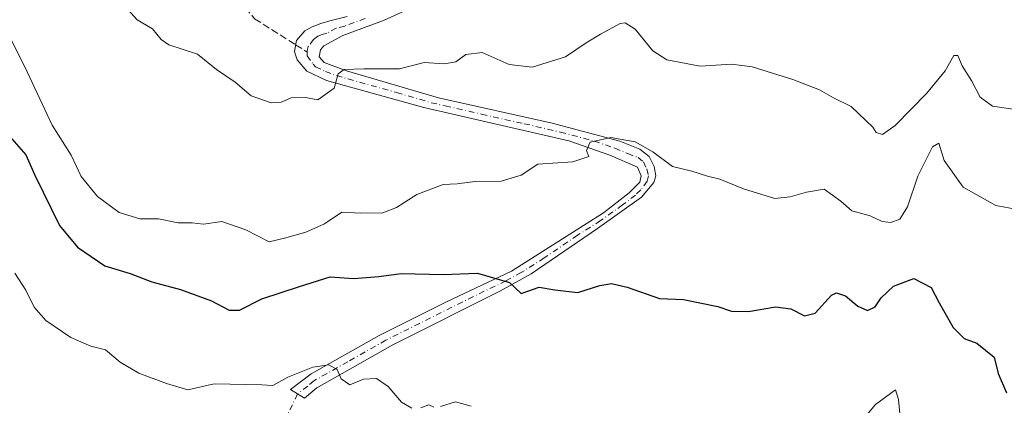
# Model space of a CAD drawing. Units: metres. Extents: x 625086 to 628562, y 4697167 to 4699543.
# Drawn here: x 625975 to 626200, y 4699301 to 4699389 of the extents above; entities that cross this region are included whole.
import ezdxf

# ---------------------------------------------------------------- set-up
doc = ezdxf.new("R2010")
doc.units = ezdxf.units.M
doc.header["$MEASUREMENT"] = 0
doc.linetypes.add('DGN Style 3', pattern=[2.307223458686699, 1.648016756204785, -0.6592067024819142])
doc.linetypes.add('DGN Style 4', pattern=[2.6384748266838614, 1.318413404963828, -0.6592067024819142, 0.001648016756204785, -0.6592067024819142])
for name, color, linetype, lineweight in [('Camino Cxs', 7, 'Continuous', 0), ('Camino eje', 30, 'DGN Style 4', 13), ('Camino eje virtual', 6, 'DGN Style 4', 0), ('Curva de nivel maestra', 30, 'Continuous', 30), ('Curva de nivel normal', 30, 'Continuous', 0), ('Senda', 7, 'DGN Style 3', 0), ('Senda no paivmentada conexión', 7, 'DGN Style 3', 0)]:
    doc.layers.add(name, color=color, linetype=linetype, lineweight=lineweight)

msp = doc.modelspace()

# ---------------------------------------------------------------- linework, layer by layer
at = {"layer": 'Camino Cxs', "color": 7, "linetype": 'Continuous', "lineweight": 0}
msp.add_polyline3d([(626064.9801000003, 4699392.1601, 564.6581000000006), (626058.2801000001, 4699389.1501, 565.026199999993), (626048.9600999998, 4699385.670100001, 564.1618000000017), (626044.6101000002, 4699383.370100001, 563.6076999999932), (626043.9001000002, 4699382.4001, 563.2228999999934), (626043.6001000004, 4699380.8101, 562.4079999999958), (626044.7500999998, 4699379.540100001, 562.3527000000031), (626049.7901, 4699377.6601, 563.0610000000015), (626070.8300999999, 4699371.4801, 561.9437000000034), (626096.7701000003, 4699365.690099999, 559.9312000000064), (626112.2100999998, 4699361.5601, 556.7329000000027), (626116.8400999998, 4699359.690099999, 556.5470000000059), (626118.9700999996, 4699358.0101, 556.7526000000071), (626120.0701000001, 4699355.7401, 556.4235999999946), (626120.4301000005, 4699353.6601, 555.5877000000038), (626120.0401, 4699352.0801, 555.1154999999999), (626117.1801000005, 4699348.7601, 555.7958000000071), (626107.1601, 4699341.600099999, 555.2673000000068), (626091.9700999996, 4699331.190099999, 552.0654999999971), (626084.9600999998, 4699327.3101, 550.2189999999973), (626060.3800999997, 4699315.0101, 548.7019), (626043.0201000003, 4699305.190099999, 546.7701999999991), (626040.2500999998, 4699302.780099999, 546.3494000000064), (626037.0201000003, 4699304.7601, 545.7128999999986), (626041.7301000003, 4699308.340100001, 546.2666000000027), (626057.2500999998, 4699317.100099999, 548.9379000000044), (626072.6501000002, 4699324.790100001, 550.5283999999956), (626087.5100999996, 4699331.870100001, 552.6802000000025), (626108.5201000003, 4699345.1601, 556.4817999999941), (626114.3901000004, 4699349.710100001, 556.5325000000012), (626116.8400999998, 4699352.1501, 554.9744999999966), (626117.0751, 4699353.665100001, 554.9904999999999), (626116.2550999997, 4699355.575099999, 555.5038000000059), (626109.9801000003, 4699358.350099999, 556.3950999999943), (626100.5601000005, 4699361.590100001, 556.7281999999977), (626067.4501, 4699369.210100001, 562.1486000000004), (626045.2801000001, 4699375.450099999, 561.6383999999962), (626040.7801000001, 4699377.550100001, 561.494000000006), (626038.5401, 4699380.1601, 563.4600999999967), (626037.9187000003, 4699381.9375, 564.6919000000053), (626038.1700999998, 4699383.420100001, 564.5862000000052), (626038.3701, 4699384.5601, 564.1771000000008), (626040.3000999996, 4699386.770099999, 563.0290999999997), (626041.9501, 4699387.6801, 562.6138999999966), (626043.9301000005, 4699388.440099999, 563.078999999998), (626045.9901000002, 4699389.0801, 563.6610999999976), (626049.9600999998, 4699390.0701, 565.0417000000016)], dxfattribs=at)
msp.add_polyline3d([(626064.9801000003, 4699392.1601, 564.6581000000006), (626058.2801000001, 4699389.1501, 565.026199999993), (626048.9600999998, 4699385.670100001, 564.1618000000017), (626044.6101000002, 4699383.370100001, 563.6076999999932), (626043.9001000002, 4699382.4001, 563.2228999999934), (626043.6001000004, 4699380.8101, 562.4079999999958), (626044.7500999998, 4699379.540100001, 562.3527000000031), (626049.7901, 4699377.6601, 563.0610000000015), (626070.8300999999, 4699371.4801, 561.9437000000034), (626096.7701000003, 4699365.690099999, 559.9312000000064), (626112.2100999998, 4699361.5601, 556.7329000000027), (626116.8400999998, 4699359.690099999, 556.5470000000059), (626118.9700999996, 4699358.0101, 556.7526000000071), (626120.0701000001, 4699355.7401, 556.4235999999946), (626120.4301000005, 4699353.6601, 555.5877000000038), (626120.0401, 4699352.0801, 555.1154999999999), (626117.1801000005, 4699348.7601, 555.7958000000071), (626107.1601, 4699341.600099999, 555.2673000000068), (626091.9700999996, 4699331.190099999, 552.0654999999971), (626084.9600999998, 4699327.3101, 550.2189999999973), (626060.3800999997, 4699315.0101, 548.7019), (626043.0201000003, 4699305.190099999, 546.7701999999991), (626040.2500999998, 4699302.780099999, 546.3494000000064), (626037.0201000003, 4699304.7601, 545.7128999999986), (626041.7301000003, 4699308.340100001, 546.2666000000027), (626057.2500999998, 4699317.100099999, 548.9379000000044), (626072.6501000002, 4699324.790100001, 550.5283999999956), (626087.5100999996, 4699331.870100001, 552.6802000000025), (626108.5201000003, 4699345.1601, 556.4817999999941), (626114.3901000004, 4699349.710100001, 556.5325000000012), (626116.8400999998, 4699352.1501, 554.9744999999966), (626117.0751, 4699353.665100001, 554.9904999999999), (626116.2550999997, 4699355.575099999, 555.5038000000059), (626109.9801000003, 4699358.350099999, 556.3950999999943), (626100.5601000005, 4699361.590100001, 556.7281999999977), (626067.4501, 4699369.210100001, 562.1486000000004), (626045.2801000001, 4699375.450099999, 561.6383999999962), (626040.7801000001, 4699377.550100001, 561.494000000006), (626038.5401, 4699380.1601, 563.4600999999967), (626037.9187000003, 4699381.9375, 564.6919000000053), (626038.1700999998, 4699383.420100001, 564.5862000000052), (626038.3701, 4699384.5601, 564.1771000000008), (626040.3000999996, 4699386.770099999, 563.0290999999997), (626041.9501, 4699387.6801, 562.6138999999966), (626043.9301000005, 4699388.440099999, 563.078999999998), (626045.9901000002, 4699389.0801, 563.6610999999976), (626049.9600999998, 4699390.0701, 565.0417000000016)], dxfattribs=at)
at = {"layer": 'Camino eje', "color": 30, "linetype": 'DGN Style 4', "lineweight": 13}
for points in [[(626054.1201, 4699389.610099999, 565.4700000000012), (626049.4600999998, 4699387.870100001, 563.7351999999955), (626047.4751000004, 4699387.3751, 563.5994999999966), (626045.3000999996, 4699386.225099999, 563.3518999999942), (626044.2701000003, 4699385.905099999, 563.039499999999), (626043.2801000001, 4699385.5251, 562.6845999999932), (626042.2774999999, 4699384.827500001, 562.4407000000066), (626041.0850999998, 4699383.1951, 563.0721999999951), (626040.8201000001, 4699382.3101, 563.2121000000043), (626040.8261000002, 4699381.9301, 563.0706999999966)], [(626040.8261000002, 4699381.9301, 563.0706999999966), (626040.8400999998, 4699381.067500001, 562.7504000000044), (626042.1901000004, 4699379.1801, 561.5354999999981), (626042.7651000004, 4699378.545100001, 561.3166999999958), (626045.0151000004, 4699377.495100001, 561.357799999998), (626047.5351, 4699376.5551, 561.9694000000018), (626050.1651, 4699375.782500001, 563.6273999999976), (626061.2500999998, 4699372.662500001, 562.9100000000036), (626069.1401000004, 4699370.345100001, 561.6919000000053), (626072.3857000005, 4699369.6207, 560.6870000000055), (626080.6630999995, 4699367.715700001, 559.8545000000013), (626090.3875000002, 4699365.545100001, 561.860799999995), (626098.6651, 4699363.640100001, 557.7130999999936), (626106.3850999996, 4699361.575099999, 556.7421999999933), (626111.0950999996, 4699359.9551, 556.453800000003), (626114.0900999998, 4699358.715100001, 556.0142000000051), (626116.4051000001, 4699357.780099999, 555.8197999999975), (626117.6124999998, 4699356.792500001, 555.6459000000032), (626118.4250999996, 4699355.210100001, 555.5589999999938), (626118.7525000004, 4699353.662500001, 555.1551000000036), (626118.5125000002, 4699352.390100001, 554.7532999999967), (626117.0100999996, 4699350.4551, 555.3711999999941), (626115.7851, 4699349.235099999, 556.1321000000025), (626112.8501000004, 4699346.960100001, 557.0635000000038), (626107.8400999998, 4699343.380100001, 555.9643999999971), (626102.5875000004, 4699340.057499999, 554.3481999999931), (626094.9924999997, 4699334.852499999, 552.7262000000047), (626089.7401000002, 4699331.530099999, 552.325800000006), (626086.2351000002, 4699329.590100001, 551.6217000000033), (626078.8051000005, 4699326.050100001, 550.1656999999977), (626066.5151000004, 4699319.9001, 548.5089000000007), (626058.8151000004, 4699316.0551, 548.7728000000062), (626050.1350999996, 4699311.145099999, 548.880999999994), (626042.3750999998, 4699306.765100001, 545.9572000000044), (626040.9901000002, 4699305.5601, 546.2826999999961), (626038.6350999996, 4699303.770099999, 545.7256999999954)]]:
    msp.add_polyline3d(points, dxfattribs=at)
at = {"layer": 'Camino eje virtual', "color": 6, "linetype": 'DGN Style 4', "lineweight": 0, "extrusion": (-0.0443403793219445, -0.09287064662118742, 0.9946903909045007), "elevation": -463643.3422392376, "flags": 128}
msp.add_lwpolyline([(-1459764.263241017, 4486591.550508261), (-1459764.263241017, 4486508.704571603)], dxfattribs=at)
at = {"layer": 'Curva de nivel maestra', "color": 30, "linetype": 'Continuous', "lineweight": 30, "elevation": 550.0000000000001, "flags": 128}
msp.add_lwpolyline([(625973.4000000004, 4699362.090100001), (625976.5800000001, 4699358.390100001), (625978.6699999999, 4699353.800100001), (625984.2599999999, 4699342.2501), (625988.4100000003, 4699337.3201), (625994.6399999997, 4699333.020099999), (626000.4500000002, 4699331.3201), (626005.3399999999, 4699329.420100001), (626011.9199999999, 4699327.670100001), (626018.9600000001, 4699325.050100001), (626023.0199999996, 4699322.920100001), (626025.4100000003, 4699322.950099999), (626030.5199999996, 4699325.4901), (626039.0899999999, 4699328.360099999), (626046.0899999999, 4699330.5101), (626051.4400000004, 4699330.190099999), (626057.1799999997, 4699330.600099999), (626062.3399999999, 4699331.290100001), (626071.8700000001, 4699331.0801), (626079.7100000001, 4699331.350099999), (626087.0800000001, 4699329.2501), (626089.6699999999, 4699326.710100001), (626093.79, 4699328.200099999), (626097.3700000001, 4699327.600099999), (626102.6799999997, 4699326.970100001), (626107.6399999997, 4699328.530099999), (626110.3499999996, 4699328.9801), (626113.9000000004, 4699328.140100001), (626121.29, 4699325.600099999), (626126.7599999999, 4699325.3201), (626134.5999999996, 4699323.7601), (626137.75, 4699322.710100001), (626141.5999999996, 4699322.620100001), (626147.8200000003, 4699323.700099999), (626151.3099999997, 4699323.2501), (626154.4299999997, 4699321.610099999), (626156.8700000001, 4699322.270099999), (626160.54, 4699326.360099999), (626161.7000000002, 4699326.860099999), (626163.7599999999, 4699326.1801), (626166.5999999996, 4699323.800100001), (626168.7699999996, 4699322.870100001), (626170.5599999997, 4699323.710100001), (626171.9199999999, 4699325.720100001), (626174.7199999997, 4699328.440099999), (626179.3799999999, 4699330.1501), (626183.3200000003, 4699328.110099999), (626185.1900000004, 4699324.5601), (626188.3399999999, 4699318.920100001), (626190.8399999999, 4699316.470100001), (626193.7599999999, 4699315.390100001), (626197.7400000002, 4699312.1601), (626198.6100000005, 4699308.470100001), (626200.5499999998, 4699304.0001)], dxfattribs=at)
at = {"layer": 'Curva de nivel normal', "color": 30, "linetype": 'Continuous', "lineweight": 0, "flags": 128}
for points, elevation in [([(626202.0499999998, 4699368.870100001), (626197.3099999997, 4699369.590100001), (626194.5499999998, 4699371.620100001), (626192.5999999996, 4699375.2601), (626190.4400000004, 4699378.7401), (626189.4299999997, 4699381.1601), (626188.5499999998, 4699381.130100001), (626186.5700000003, 4699377.600099999), (626182.3499999996, 4699372.530099999), (626175.1299999999, 4699365.100099999), (626172.1900000004, 4699363.110099999), (626170.8099999997, 4699363.5701), (626169.9900000002, 4699364.780099999), (626168.4100000003, 4699366.280099999), (626165.0499999998, 4699369.5001), (626161.0099999999, 4699371.440099999), (626157.8600000005, 4699373.2601), (626151.7199999997, 4699375.620100001), (626142.4400000004, 4699378.540100001), (626137.7699999996, 4699379.120100001), (626130.5800000001, 4699378.7301), (626122.9400000004, 4699380.130100001), (626119.75, 4699382.1801), (626115.7400000002, 4699387.120100001), (626113.4900000002, 4699388.5801), (626112.2999999998, 4699388.4301), (626107.8499999996, 4699385.9801), (626104.54, 4699384.050100001), (626099.8499999996, 4699380.8201), (626092.2300000006, 4699378.5001), (626086.9900000002, 4699379.0801), (626080.7800000003, 4699381.850099999), (626077.0599999997, 4699381.390100001), (626074.7999999998, 4699379.700099999), (626072.2300000006, 4699379.220100001), (626067.5800000001, 4699379.550100001), (626061.9000000004, 4699378.050100001), (626053.7800000003, 4699378.120100001), (626049.2800000003, 4699377.960100001), (626047.9299999997, 4699376.940099999), (626046.9699999997, 4699373.640100001), (626043.29, 4699371.030099999), (626040.4600000001, 4699371.5701), (626037.1699999999, 4699371.4301), (626034.8799999999, 4699370.440099999), (626032.6100000005, 4699370.340100001), (626028.0800000001, 4699371.920100001), (626024.3799999999, 4699375.0701), (626020.1600000003, 4699377.940099999), (626015.7699999996, 4699381.4101), (626012.5499999998, 4699382.520099999), (626009.2599999999, 4699383.5701), (626007.5300000003, 4699384.800100001), (626005.4800000006, 4699387.220100001), (626002.0300000003, 4699389.280099999), (625998.3300000001, 4699393.340100001)], 560), ([(625971.04, 4699389.2301), (625976.8700000001, 4699377.380100001), (625982.6100000005, 4699365.210100001), (625986.9400000004, 4699358.380100001), (625989.2400000002, 4699353.4901), (625992.9900000002, 4699348.940099999), (625997.9400000004, 4699345.2501), (626002.5899999999, 4699343.780099999), (626006.9199999999, 4699343.770099999), (626011.3899999997, 4699342.860099999), (626014.5999999996, 4699342.870100001), (626017.1699999999, 4699342.5801), (626021.3300000001, 4699343.1801), (626026.8399999999, 4699341.2501), (626032.1699999999, 4699338.530099999), (626035.6799999997, 4699339.380100001), (626040.5, 4699340.7301), (626044.7800000003, 4699342.620100001), (626048.7800000003, 4699345.300100001), (626053.1100000005, 4699345.120100001), (626058.1100000005, 4699345.200099999), (626061.2300000006, 4699346.360099999), (626065.9000000004, 4699349.360099999), (626071.8899999997, 4699351.610099999), (626075.1100000005, 4699351.800100001), (626079.2300000006, 4699352.3101), (626085.1699999999, 4699352.4301), (626089.6900000004, 4699353.800100001), (626093.5499999998, 4699356.3101), (626101.54, 4699356.850099999), (626105.1399999997, 4699358.040100001), (626104.6200000001, 4699359.4101), (626105.4400000004, 4699361.340100001), (626110.1500000004, 4699362.360099999), (626115.7699999996, 4699361.4001), (626119.75, 4699359.120100001), (626124.25, 4699355.790100001), (626128.6500000004, 4699354.6601), (626132.2300000006, 4699353.550100001), (626135.0800000001, 4699352.840100001), (626140.4900000002, 4699350.630100001), (626147.6299999999, 4699348.4801), (626151.1299999999, 4699348.840100001), (626154.8799999999, 4699349.860099999), (626158.9100000003, 4699350.590100001), (626162.7300000006, 4699347.840100001), (626165.25, 4699345.600099999), (626169.3700000001, 4699344.460100001), (626172.1299999999, 4699343.220100001), (626174.1299999999, 4699342.970100001), (626176.1799999997, 4699343.7501), (626177.9199999999, 4699346.530099999), (626180.2999999998, 4699353.530099999), (626183.6600000003, 4699360.2601), (626185.0800000001, 4699361.100099999), (626186.3300000001, 4699357.110099999), (626190.6600000003, 4699351.020099999), (626198.0700000003, 4699346.850099999), (626203.0599999997, 4699345.9101)], 555.0000000000001), ([(626064.7400000002, 4699300.5001), (626062.3700000001, 4699301.920100001), (626059.3499999996, 4699305.440099999), (626056.6799999997, 4699307.290100001), (626053.6799999997, 4699307.140100001), (626050.5999999996, 4699305.870100001), (626048.6200000001, 4699307.190099999), (626047.6699999999, 4699309.340100001), (626045.7599999999, 4699310.460100001), (626042.1399999997, 4699309.890100001), (626036.4100000003, 4699307.590100001), (626033.0199999996, 4699305.6801), (626030.4500000002, 4699305.840100001), (626019.5999999996, 4699306.0701), (626013.5899999999, 4699304.690099999), (626008.7199999997, 4699306.1501), (626002.4000000004, 4699308.5001), (625998.1399999997, 4699311.0601), (625994.7999999998, 4699313.870100001), (625991.4100000003, 4699314.6601), (625986.9000000004, 4699316.640100001), (625981.1600000003, 4699320.5801), (625978.5, 4699323.620100001), (625976.6100000005, 4699327.4801), (625974.1100000005, 4699331.390100001)], 545), ([(626176.4600000001, 4699296.040100001), (626175.8899999997, 4699302.530099999), (626175.1900000004, 4699304.720100001), (626170.6399999997, 4699301.380100001), (626166.6399999997, 4699296.630100001)], 545), ([(626069.79, 4699300.720100001), (626068.6200000001, 4699301.2501), (626066.7800000003, 4699300.630100001)], 545), ([(626078.2999999998, 4699301.0101), (626074.7400000002, 4699302.0001), (626071.2800000003, 4699300.860099999)], 545)]:
    msp.add_lwpolyline(points, dxfattribs=dict(at, elevation=elevation))
at = {"layer": 'Senda', "color": 7, "linetype": 'DGN Style 3', "lineweight": 0}
msp.add_polyline3d([(625990.0011999998, 4699497.049900001, 575.8322000000044), (625990.9301000005, 4699494.5701, 575.270399999994), (625992.0701000001, 4699487.450099999, 576.3191999999982), (625994.1501000002, 4699477.590100001, 573.6447999999946), (625999.4501, 4699460.3101, 570.692200000005), (626000.6401000004, 4699451.1501, 569.7486999999965), (626002.0900999998, 4699444.9801, 568.5090000000055), (626005.5900999998, 4699435.2401, 568.6160999999993), (626013.7200999996, 4699414.2501, 567.1511000000028), (626023.8000999996, 4699395.690099999, 565.3758999999991), (626028.8300999999, 4699389.530099999, 565.8157000000066), (626038.2005000003, 4699383.593499999, 564.521900000007)], dxfattribs=at)
at = {"layer": 'Senda no paivmentada conexión', "color": 7, "linetype": 'DGN Style 3', "lineweight": 0, "extrusion": (0.357376148524511, -0.2264090057424069, 0.9061022296543152), "elevation": -839740.1315303298, "flags": 128}
msp.add_lwpolyline([(4304811.26908245, 1799879.650172588), (4304811.269082449, 1799876.219916568)], dxfattribs=at)

doc.saveas('drawing.dxf')
